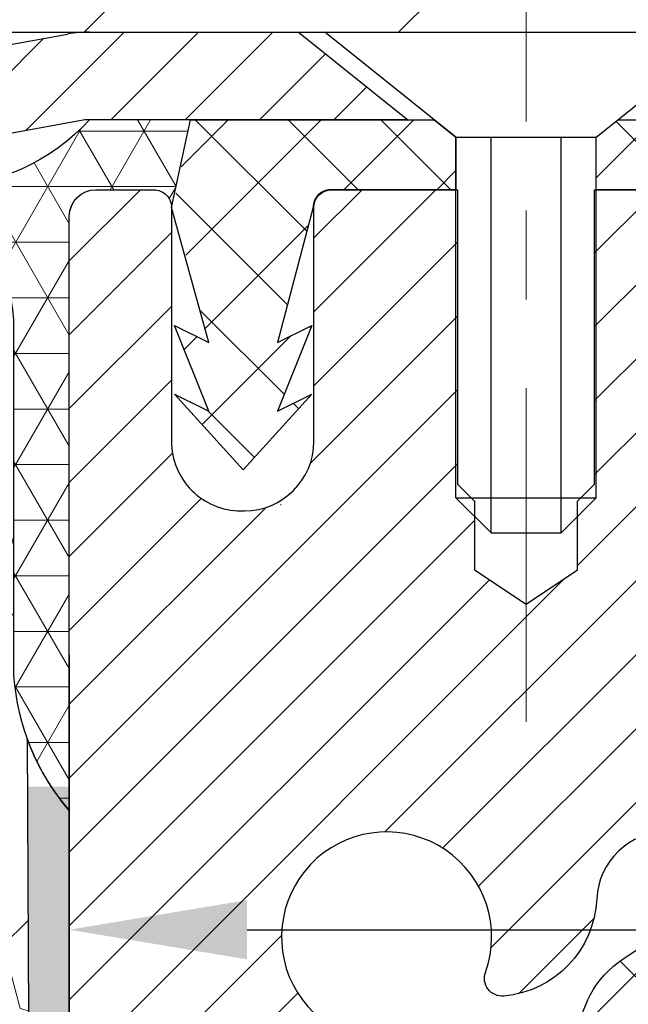
# Model space of a CAD drawing. Extents: x -308 to 3254, y -284 to 1977.
# Drawn here: x 14 to 15, y 11 to 13 of the extents above; entities that cross this region are included whole.
import ezdxf

# ---------------------------------------------------------------- set-up
doc = ezdxf.new("R2010")
doc.units = 0
doc.header["$LTSCALE"] = 5
doc.header["$MEASUREMENT"] = 0
doc.linetypes.add('CENTERX2', pattern=[4, 2.5, -0.5, 0.5, -0.5])
doc.layers.get('DEFPOINTS').update_dxf_attribs({"linetype": 'CONTINUOUS'})
for name, color, linetype, lineweight in [('CAPPING STRIP - H', 251, 'CONTINUOUS', 15), ('CAPPING STRIP - L', 7, 'CONTINUOUS', 25), ('CENTERLINE - L', 1, 'CENTERX2', 18), ('CONCRETE - L', 132, 'CONTINUOUS', 13), ('CORNER BEAD - H', 50, 'CONTINUOUS', 15), ('CORNER BEAD - L', 52, 'CONTINUOUS', 25), ('COVER PLATE - H', 251, 'CONTINUOUS', 13), ('COVER PLATE - L', 7, 'CONTINUOUS', 25), ('DIMS', 50, 'CONTINUOUS', 25), ('EPOXY ADHESIVE - H', 50, 'CONTINUOUS', 15), ('EPOXY ADHESIVE - L', 52, 'CONTINUOUS', 25), ('FOAM INSERT - H', 150, 'CONTINUOUS', 9), ('MIG RETAINER - H', 251, 'CONTINUOUS', 20), ('MIG RETAINER - L', 7, 'CONTINUOUS', 30), ('PVC SIDESHEET - H', 170, 'CONTINUOUS', 20), ('PVC SIDESHEET - L', 150, 'CONTINUOUS', 25), ('SCREW - L', 1, 'CONTINUOUS', 25), ('TEXT - 4', 241, 'CONTINUOUS', 25)]:
    doc.layers.add(name, color=color, linetype=linetype, lineweight=lineweight)
doc.styles.add('ROMANS', font='romans', dxfattribs={"width": 0.9})
doc.dimstyles.get("Standard").update_dxf_attribs({"dimtxt": 0.18, "dimasz": 0.18, "dimexe": 0.18, "dimexo": 0.0625, "dimgap": 0.09, "dimtad": 0, "dimtih": 1, "dimtoh": 1, "dimdec": 4, "dimzin": 0, "dimdsep": 46, "dimtxsty": 'Standard', "dimcen": 0.09, "dimadec": 0, "dimazin": 0, "dimtfac": 1, "dimtdec": 4, "dimtofl": 0, "dimtmove": 0, "dimatfit": 3, "dimfxl": 1, "dimtolj": 1, "dimtzin": 0, "dimarcsym": 0})

# ---------------------------------------------------------------- blocks, each defined once
blk = doc.blocks.new('*D36')
at = {"layer": 'DEFPOINTS', "color": 0, "transparency": 16777216}
for p in [(14.04819890630597, 12.00167181465304), (17.54819890630597, 12.00167181465349), (17.54819890630597, 11.49257718575541)]:
    blk.add_point(p, dxfattribs=at)
at = {"layer": 'DIMS', "color": 0, "lineweight": -2, "transparency": 16777216}
for p, q in [((14.04819890630597, 11.80167181465304), (14.04819890630597, 11.29257718575541)), ((17.54819890630597, 11.80167181465349), (17.54819890630597, 11.29257718575541)), ((14.24819890630597, 11.49257718575541), (15.40013192861767, 11.49257718575541)), ((17.34819890630597, 11.49257718575541), (17.26679859528434, 11.49257718575541))]:
    blk.add_line(p, q, dxfattribs=at)
at = {"layer": 'DIMS', "color": 0, "transparency": 16777216}
for points in [[(14.24819890630597, 11.52591051908874), (14.24819890630597, 11.45924385242207), (14.04819890630597, 11.49257718575541)], [(17.34819890630597, 11.52591051908874), (17.34819890630597, 11.45924385242207), (17.54819890630597, 11.49257718575541)]]:
    blk.add_solid(points, dxfattribs=at)
at = {"layer": 'DIMS', "color": 0, "transparency": 16777216, "insert": (16.33346526195101, 11.49257718575541), "char_height": 0.2, "attachment_point": 5}
blk.add_mtext('\\A1;3 1/2 IN \\P [88.9mm]', dxfattribs=at)

msp = doc.modelspace()

# ---------------------------------------------------------------- hatches: boundary and pattern name
at = {"layer": 'CAPPING STRIP - H'}
h = msp.add_hatch(dxfattribs=at)
h.set_pattern_fill('ANSI31', color=256, scale=0.47244, angle=90, style=0)
h.set_pattern_definition([(45.00000000000001, (-982.2021547225486, 429.5373182249446), (0.04175819096297156, -0.04175819096297156), [])])
edge = h.paths.add_edge_path()
edge.add_line((13.85968472097602, 12.36546469116433), (13.8420779569351, 12.46230189339008))
edge.add_line((13.84207795693555, 12.46230189338985), (14.04638799675649, 12.49944917335802))
edge.add_arc((14.07103746641633, 12.36387709024666), 0.1377947244043846, 90.00000000099271, 100.30484647022479, ccw=False)
edge.add_line((14.07103746641405, 12.50167181465122), (14.30588480732558, 12.50167181465122))
edge.add_line((14.30588480732558, 12.50167181465122), (14.42891581126332, 12.40324701150098))
edge.add_line((14.42891581126332, 12.40324701150098), (14.07103746641405, 12.40324701150098))
edge.add_arc((14.07103746641724, 12.3638770902337), 0.03936992126728001, 90.00000000430171, 100.3048464714298)
edge.add_line((14.06399476079741, 12.40261197113114), (13.85968472097602, 12.36546469116411))
edge = h.paths.add_edge_path()
edge.add_arc((15.09328323252566, 12.36387709024075), 0.03936992126011774, 359.9999999998346, 449.9999999998345)
edge.add_line((15.09328323252566, 12.40324701150098), (14.6946627797679, 12.40324701150098))
edge.add_line((14.6946627797679, 12.40324701150098), (14.81769378370564, 12.50167181465122))
edge.add_line((14.81769378370564, 12.50167181465122), (15.13265315378521, 12.50167181465122))
edge.add_arc((15.13265315378521, 12.40324701150098), 0.09842480315012381, -6.622258297284134e-11, 89.99999999993378, ccw=False)
edge.add_line((15.23107795693522, 12.40324701150098), (15.23107795693522, 11.85206811386047))
edge.add_line((15.23107795693522, 11.85206811386047), (15.13265315378521, 11.85206811386047))
edge.add_line((15.13265315378521, 11.85206811386047), (15.13265315378567, 12.36387709024075))
at = {"layer": 'CORNER BEAD - H'}
h = msp.add_hatch(dxfattribs=at)
h.set_pattern_fill('NET3', color=256, scale=0.4999999999999999, style=0)
h.set_pattern_definition([(0, (-1.167561019704863, -0.6095612905669441), (0, 0.06249999999999999), []), (59.99999999999999, (-1.167561019704863, -0.6095612905669441), (-0.05412658773652741, 0.03125), []), (120, (-1.167561019704863, -0.6095612905669441), (-0.05412658773652741, -0.03124999999999998), [])])
edge = h.paths.add_edge_path()
edge.add_line((14.04819890630597, 11.62667181465122), (14.04819890630597, 12.29476857067152))
edge.add_arc((14.07819775201369, 12.29450540482799), 0.03000000000084305, 90.00000000199492, 179.4973838155533, ccw=False)
edge.add_line((14.07819775201278, 12.32450540482887), (14.14319775201329, 12.32450540482955))
edge.add_arc((14.14319775201329, 12.30450540482957), 0.01999999999988233, -3.765876499528531e-10, 90.00000000093638, ccw=False)
edge.add_line((14.16319775201328, 12.30450540482957), (14.18458426718689, 12.40324701150053))
edge.add_line((14.18458426718689, 12.40324701150053), (14.07103746642451, 12.40324701152826))
edge.add_arc((13.8992406099178, 12.55991915074196), 0.2325087506123884, 271.11773452871296, 317.6363851722124, ccw=False)
edge.add_arc((13.7858258203355, 12.16609486519133), 0.1998730963483642, -0.01846349675088277, 53.8340477884654, ccw=False)
edge.add_line((13.98569890630597, 12.16603045632496), (13.98569890630597, 11.77841605075992))
edge.add_arc((14.24496778232833, 11.79645972230537), 0.2598959871883705, 183.9810485659171, 220.7902489381453)
at = {"layer": 'COVER PLATE - H'}
h = msp.add_hatch(dxfattribs=at)
h.set_pattern_fill('ANSI31', color=256, scale=2, style=0)
h.set_pattern_definition([(45, (-1.167561019704863, -0.6095612905669441), (-0.1767766952966368, 0.1767766952966369), [])])
h.paths.add_polyline_path([(16.54819890630597, 12.50167181465122), (16.54819890630597, 12.56417181465099), (15.48483356512816, 12.75167181465076), (12.51694890630597, 12.75167181465099), (12.32944890630597, 12.56417181465099), (12.26694890630597, 12.50167181465122)])
at = {"layer": 'EPOXY ADHESIVE - H'}
h = msp.add_hatch(dxfattribs=at)
h.set_pattern_fill('AR-SAND', color=256, scale=0.03937007874015701, style=0)
h.set_pattern_definition([(142.5, (1.586851202323487, -15.10186161316574), (0.002480053468882181, 0.07585920350445416), [0, -0.05984251968503865, 0, -0.06692913385826692, 0, -0.06397637795275514]), (172.5, (1.586851202323487, -15.10186161316574), (-0.06967624823888606, 0.1111081128043191), [0, -0.03228346456692874, 0, -0.05393700787401511, 0, -0.02066929133858243]), (212.5, (1.635276399173563, -15.10186161316574), (-0.1226040103051755, 0.0002227973833450563), [0, -0.01968503937007839, 0, -0.07086614173228215, 0, -0.0925196850393685]), (222.5, (1.635276399173563, -15.10186161316574), (-0.118351441124892, 0.03455415609977317), [0, -0.009842519685039196, 0, -0.04645669291338504, 0, -0.05314960629921174])])
edge = h.paths.add_edge_path()
edge.add_line((14.27372255035561, 8.938522768406983), (14.30376459311537, 8.889124477610267))
edge.add_line((14.30376459311537, 8.889124477610267), (14.30036416193525, 8.803469814779419))
edge.add_line((14.30036416193525, 8.803469814779419), (14.313120857591, 8.701616281727865))
edge.add_line((14.313120857591, 8.701616281727865), (14.30097456727026, 8.501671814651445))
edge.add_line((14.3009745672698, 8.501671814651445), (14.34968300826949, 8.501671717268664))
edge.add_line((14.34968300826949, 8.501671717268664), (14.34968380776763, 8.901560748804513))
edge.add_arc((14.64052775201526, 9.103945404829801), 0.354330000000001, 180.0865107057089, 214.8322457836303, ccw=False)
edge.add_line((14.28619815591401, 9.1034104033522), (14.28442166962577, 9.592505404830263))
edge.add_line((14.28442166962577, 9.592505404830263), (14.04820166962554, 9.59250540482958))
edge.add_line((14.04820166962554, 9.59250540482958), (14.04820558722759, 10.00167231464184))
edge.add_line((14.04820558722804, 10.00167231464184), (14.04819890630688, 10.25167181465122))
edge.add_line((14.04819890630642, 10.25167181465122), (14.04819890630642, 11.65324661780051))
edge.add_line((14.04819890630688, 11.65324661780028), (14.0011864541184, 11.65324661780051))
edge.add_line((14.00118645411794, 11.65324661780051), (14.00227853736169, 11.39330748992461))
edge.add_line((14.00227853736169, 11.39330748992461), (14.0192556379443, 11.27992435160832))
edge.add_line((14.01925563794475, 11.27992435160832), (14.00255206744669, 11.18098124619019))
edge.add_line((14.00255206744669, 11.18098124619019), (13.99614052226434, 10.96960137999622))
edge.add_line((13.99614052226434, 10.96960137999622), (13.97690953378515, 10.80946585824267))
edge.add_line((13.97690953378469, 10.80946585824267), (13.99614052226389, 10.74541209384961))
edge.add_line((13.99614052226434, 10.74541209384961), (13.98332107896749, 10.52762751767978))
edge.add_line((13.98332107896704, 10.52762751767978), (13.97690953378469, 10.38483506750163))
edge.add_line((13.97690953378469, 10.38483506750163), (13.99614052226389, 10.14142942988292))
edge.add_line((13.99614052226434, 10.14142942988292), (13.98332107896749, 9.936454273665277))
edge.add_line((13.98332107896704, 9.936454273665277), (13.99614052226389, 9.596966878685635))
edge.add_line((13.99614052226434, 9.596966878685635), (13.99614052226434, 9.53864277227899))
edge.add_line((13.99614052226434, 9.53864277227899), (14.04374411337403, 9.54938043445054))
edge.add_line((14.04374411337403, 9.54938043445054), (14.11873623936617, 9.5496995798826))
edge.add_line((14.11873623936617, 9.5496995798826), (14.23264489446001, 9.537244654269898))
edge.add_line((14.23264489445955, 9.537244654269898), (14.2213247454556, 9.34840613805568))
edge.add_line((14.22132474545606, 9.34840613805568), (14.25356474935734, 9.008918743076038))
edge.add_line((14.25356474935734, 9.008918743076038), (14.27372255035561, 8.938522768406983))
at = {"layer": 'FOAM INSERT - H'}
h = msp.add_hatch(dxfattribs=at)
h.set_pattern_fill('HEX', color=256, scale=0.59, angle=45, style=0)
h.set_pattern_definition([(45, (-44.53051191754776, -0.4218540749291151), (-0.09032493426512966, 0.09032493426512968), [0.07375, -0.1475]), (165, (-44.53051191754776, -0.4218540749291151), (-0.033061220536197, -0.1233861548013266), [0.07375, -0.1475]), (105, (-44.47836279243529, -0.3697049498166507), (-0.1233861548013267, -0.03306122053619694), [0.07375, -0.1475])])
edge = h.paths.add_edge_path()
edge.add_line((12.23569890630597, 10.65792181465144), (12.23569890630597, 10.34542181465144))
edge.add_arc((12.42319890630597, 10.34542181465144), 0.1875, 180, 270)
edge.add_line((12.42319890630597, 10.15792181465144), (12.42319890630597, 8.501671814651218))
edge.add_line((12.42319890630597, 8.501671814651218), (14.30097451098845, 8.501671814651445))
edge.add_line((14.30097451098891, 8.501671814651445), (14.313120857591, 8.701616281727865))
edge.add_line((14.313120857591, 8.701616281727865), (14.30036416193525, 8.803469814779419))
edge.add_line((14.30036416193525, 8.803469814779419), (14.30376459311537, 8.889124477610267))
edge.add_line((14.30376459311537, 8.889124477610267), (14.27372255035561, 8.938522768406983))
edge.add_line((14.27372255035561, 8.938522768406983), (14.25356474935734, 9.008918743076038))
edge.add_line((14.25356474935734, 9.008918743076038), (14.22132474545606, 9.34840613805568))
edge.add_line((14.22132474545606, 9.34840613805568), (14.23264489446001, 9.537244654269898))
edge.add_line((14.23264489445955, 9.537244654269898), (14.11873623936572, 9.5496995798826))
edge.add_line((14.11873623936617, 9.5496995798826), (14.04374411337403, 9.54938043445054))
edge.add_line((14.04374411337403, 9.54938043445054), (13.99614052226434, 9.53864277227899))
edge.add_line((13.99614052226434, 9.53864277227899), (13.99614052226434, 9.596966878685862))
edge.add_line((13.99614052226434, 9.596966878685862), (13.98332107896749, 9.936454273665504))
edge.add_line((13.98332107896704, 9.936454273665504), (13.99614052226389, 10.14142942988315))
edge.add_line((13.99614052226434, 10.14142942988315), (13.97690953378515, 10.38483506750185))
edge.add_line((13.97690953378469, 10.38483506750185), (13.98332107896704, 10.52762751768))
edge.add_line((13.98332107896704, 10.52762751768), (13.99614052226389, 10.74541209384984))
edge.add_line((13.99614052226434, 10.74541209384984), (13.97690953378515, 10.8094658582429))
edge.add_line((13.97690953378469, 10.8094658582429), (13.99614052226389, 10.96960137999645))
edge.add_line((13.99614052226434, 10.96960137999645), (14.00255206744669, 11.18098124619041))
edge.add_line((14.00255206744669, 11.18098124619041), (14.01925563794475, 11.27992435160854))
edge.add_line((14.01925563794475, 11.27992435160854), (14.00227853736214, 11.39330748992484))
edge.add_line((14.00227853736169, 11.39330748992484), (14.00096070027212, 11.70698085293884))
edge.add_arc((14.24496778232879, 11.7964597223056), 0.2598959871886527, 183.9810485659202, 200.1382916809581, ccw=False)
edge.add_line((13.98569890630597, 11.77841605076014), (13.98569890630597, 12.00034679829673))
edge.add_arc((13.93882390631688, 12.00034679829673), 0.04687499998907718, -75.52248780402351, 3.26281224261038e-11, ccw=False)
edge.add_arc((13.92710515630642, 12.04573332189375), 0.09375000000001364, 184.1951275989416, 284.4775121959729, ccw=False)
edge.add_line((13.83360634051678, 12.03887519197519), (13.82557864071578, 12.14831908321548))
edge.add_arc((13.77571260562809, 12.14466141392563), 0.04999999999995685, 4.195127598943711, 100.9453518286695)
edge.add_arc((13.79885856954161, 12.02497640210618), 0.171902574622819, 100.9453518286553, 164.8444553116086)
edge.add_line((13.63293482932067, 12.06991867166425), (13.6144626776827, 12.01556619755183))
edge.add_arc((13.52569890630593, 12.04573332189352), 0.09374999999997903, 198.7707668939082, 341.2292331061213, ccw=False)
edge.add_arc((13.23569890630597, 11.98635259893945), 0.203345651673722, 8.259964436886627, 171.7400355631088)
edge.add_arc((12.94569890630601, 12.04573332189329), 0.09374999999957018, 198.7707668941527, 341.22923310628636, ccw=False)
edge.add_line((12.85693513493061, 12.01556619755115), (12.83846298329217, 12.06991867166425))
edge.add_arc((12.67253924307079, 12.0249764021064), 0.1719025746228222, 15.15554468839352, 79.05464817134666)
edge.add_arc((12.69568520698431, 12.14466141392563), 0.0499999999999596, 79.05464817135001, 175.8048724010605)
edge.add_line((12.64581917189662, 12.14831908321548), (12.6377914720947, 12.0388751919661))
edge.add_arc((12.5442926562946, 12.04573332188556), 0.09375000001101275, 255.5224878321958, 355.80487240105725, ccw=False)
edge.add_arc((12.53257390630597, 12.00034679828286), 0.0468750000000627, 179.9999999999783, 255.5224878321843, ccw=False)
edge.add_line((12.48569890630597, 12.00034679828286), (12.48569890630597, 11.77841605076014))
edge.add_arc((12.22643003028406, 11.7964597223056), 0.259895987188329, 319.2097510618685, 356.0189514340846, ccw=False)
edge.add_line((12.42319890630597, 11.62667181465122), (12.42319890630597, 10.84542181465122))
edge.add_arc((12.42319890630597, 10.65792181465144), 0.1875, 90, 180)
at = {"layer": 'MIG RETAINER - H'}
h = msp.add_hatch(dxfattribs=at)
h.set_pattern_fill('ANSI31', color=256, scale=0.47, style=0)
h.set_pattern_definition([(45, (-926.5376340087241, -425.7598528238505), (-0.04154252339470966, 0.04154252339470967), [])])
h.paths.add_polyline_path([(14.04819775201668, 9.592505404829808), (14.04819775201531, 10.29349481196414), (14.12249408629714, 10.35807963002458), (14.28619775201514, 10.35807963002458), (14.2861977520156, 9.592505404829808)])
edge = h.paths.add_edge_path()
edge.add_arc((14.82819775201369, 12.04150540483215), 0.07799999999997453, 270.0000000004176, 360.0000000000835)
edge.add_line((14.90619775201367, 12.04150540483215), (14.90619775201321, 12.30450540482934))
edge.add_arc((14.92619775201365, 12.30450540482957), 0.02000000000020918, 90.00000000195422, 180.0000000006514, ccw=False)
edge.add_line((14.92619775201274, 12.32450540482955), (15.01319775201273, 12.32450540483137))
edge.add_arc((15.01319775201318, 12.2945054048314), 0.03000000000002956, 2.1719870346714742e-10, 90.0000000013028, ccw=False)
edge.add_line((15.04319775201338, 12.29450540483163), (15.04319775201429, 11.75950540482449))
edge.add_arc((14.88619775201414, 11.75950540482427), 0.1569999999999254, -90.00000000033191, 6.230038707144558e-11, ccw=False)
edge.add_line((14.88619775201323, 11.60250540482434), (14.71993743705616, 11.60250540482525))
edge.add_arc((14.71993743706662, 11.5237657197938), 0.07873968503150763, 90.00000000777618, 177.4144840053407)
edge.add_arc((14.52639497799964, 11.53250540482964), 0.1150000000000118, 275.2124696744472, 357.41448399770064, ccw=False)
edge.add_arc((14.53502566332554, 11.43789826307579), 0.02000000000000517, 160.3257550186187, 275.2124696744299, ccw=False)
edge.add_arc((14.40497869689443, 11.48439587726421), 0.1181095275611714, 340.3257550185371, 642.6342225154141)
edge.add_arc((14.43518685705476, 11.34963049349335), 0.01999999999997829, -10.62152046954941, 102.63422251521388, ccw=False)
edge.add_arc((14.37719775201458, 11.36050540483097), 0.07899999999997757, 270.0000000008245, 349.3784795304081, ccw=False)
edge.add_line((14.37719775201549, 11.2815054048308), (14.30319775201451, 11.28150540482966))
edge.add_arc((14.30319775201451, 11.26450540482983), 0.01699999999999591, 90.00000000076633, 180)
edge.add_line((14.28619775201469, 11.26450540482983), (14.28619775201514, 10.67067617963539))
edge.add_line((14.28619775201514, 10.67067617963517), (14.12249408629714, 10.67067617963517))
edge.add_line((14.12249408629714, 10.67067617963517), (14.04819775201531, 10.73526099769538))
edge.add_line((14.04819775201531, 10.73526099769538), (14.04819775201349, 12.29450540482867))
edge.add_arc((14.07819775201324, 12.2945054048289), 0.02999999999985903, 90.00000000043423, 180.0000000001086, ccw=False)
edge.add_line((14.07819775201278, 12.32450540482887), (14.14319775201284, 12.32450540482955))
edge.add_arc((14.14319775201329, 12.30450540482934), 0.02000000000003865, 1.6291323845507577e-10, 90.00000000065143, ccw=False)
edge.add_line((14.16319775201328, 12.30450540482957), (14.16319775201373, 12.04150540482806))
edge.add_arc((14.2411977520137, 12.04150540482806), 0.07799999999997453, 180.0000000000835, 270.0000000004176)
edge.add_line((14.24119775201416, 11.96350540482808), (14.24519775201406, 11.96350540482808))
edge.add_arc((14.24519775201361, 12.04150540482806), 0.07799999999997453, 270.000000000334, 360.0000000000835)
edge.add_line((14.32319775201358, 12.04150540482829), (14.32319775201313, 12.30450540482889))
edge.add_arc((14.34319775201311, 12.30450540482889), 0.01999999999998181, 90.00000000032571, 180, ccw=False)
edge.add_line((14.34319775201311, 12.32450540482887), (14.48464440006956, 12.32450540482978))
edge.add_line((14.48464440006956, 12.32450540482978), (14.48464440006956, 11.99361019861249))
edge.add_line((14.48464440006956, 11.99361019861271), (14.50392996246728, 11.97427959171091))
edge.add_line((14.50392996246728, 11.97427959171068), (14.50392996246728, 11.89713734212546))
edge.add_line((14.50392996246728, 11.89713734212546), (14.56178664965591, 11.85856621733251))
edge.add_line((14.56178664965591, 11.85856621733251), (14.61964333684455, 11.89713734212546))
edge.add_line((14.61964333684455, 11.89713734212546), (14.61964333684455, 11.97427959171068))
edge.add_line((14.61964333684455, 11.97427959171068), (14.63892889924136, 11.99356515410682))
edge.add_line((14.63892889924136, 11.99356515410682), (14.63892889924136, 12.32450540482978))
edge.add_line((14.63892889924136, 12.32450540482978), (14.72619775201338, 12.32450540483001))
edge.add_arc((14.72619775201338, 12.30450540483002), 0.01999999999998181, 0, 90, ccw=False)
edge.add_line((14.74619775201336, 12.30450540483002), (14.74619775201381, 12.04150540483192))
edge.add_arc((14.82419775201379, 12.04150540483215), 0.07800000000008822, 180.0000000000835, 270.000000000334)
edge.add_line((14.82419775201424, 11.96350540483218), (14.82819775201415, 11.96350540483218))
at = {"layer": 'PVC SIDESHEET - H'}
h = msp.add_hatch(dxfattribs=at)
h.set_pattern_fill('ANSI37', color=256, scale=0.59055, style=0)
h.set_pattern_definition([(135, (2960.718547284019, -474.6724567769354), (0.05219773870371444, 0.05219773870371446), []), (45.00000000000001, (2960.718547284019, -474.6724567769354), (0.05219773870371445, -0.05219773870371446), [])])
edge = h.paths.add_edge_path()
edge.add_line((14.16490070760119, 12.30482201150789), (14.18458426718689, 12.40324701150053))
edge.add_line((14.18458426718735, 12.40324701150053), (14.45843718876904, 12.40324701150098))
edge.add_line((14.45843718876904, 12.40324701150098), (14.48304338955677, 12.38356205087075))
edge.add_line((14.48304338955677, 12.38356205087075), (14.48304338955677, 12.32450701150924))
edge.add_line((14.48304338955677, 12.32450701150901), (14.3420657076008, 12.32450701150856))
edge.add_arc((14.34206570760125, 12.30482201150858), 0.01968500000009499, 450.0000000011581, 539.9999999998345)
edge.add_line((14.32238070760104, 12.3048220115088), (14.28221198667961, 12.15262584569496))
edge.add_line((14.28221198667961, 12.15262584569496), (14.32078326575675, 12.1719114852333))
edge.add_line((14.32078326575675, 12.1719114852333), (14.28221198667961, 12.07548328753865))
edge.add_line((14.28221198667961, 12.07548328753865), (14.3207832657572, 12.09476892707789))
edge.add_line((14.3207832657572, 12.09476892707789), (14.24364070760248, 12.0095470115084))
edge.add_line((14.24364070760203, 12.00954701150863), (14.1664981494464, 12.09476892707789))
edge.add_line((14.16649814944685, 12.09476892707767), (14.20506942852353, 12.07548328753887))
edge.add_line((14.20506942852353, 12.07548328753887), (14.1664981494464, 12.17191148523307))
edge.add_line((14.1664981494464, 12.17191148523307), (14.20506942852398, 12.1526258456945))
edge.add_line((14.20506942852398, 12.1526258456945), (14.16490070760119, 12.30482201150789))
h = msp.add_hatch(dxfattribs=at)
h.set_pattern_fill('ANSI37', color=256, scale=0.59055, style=0)
h.set_pattern_definition([(45, (-174.7944194176471, -152.8772624906103), (-0.05219773870371446, 0.05219773870371446), []), (135, (-174.7944194176471, -152.8772624906103), (-0.05219773870371446, -0.05219773870371446), [])])
edge = h.paths.add_edge_path()
edge.add_arc((14.73107726403305, 9.932881313691723), 0.1102360000001497, 100.63983282172472, 179.9999999999363, ccw=False)
edge.add_line((14.71072387804907, 10.04122205106682), (14.73104169473027, 10.04556804412891))
edge.add_line((14.73104169473027, 10.04556804412891), (14.75118507732441, 10.05033050695056))
edge.add_line((14.75118507732486, 10.05033050695056), (14.77097959174489, 10.05592590929132))
edge.add_line((14.77097959174489, 10.05592590929132), (14.79025080390329, 10.06277072091075))
edge.add_line((14.79025080390329, 10.06277072091075), (14.80882577599277, 10.07127364766188))
edge.add_line((14.80882577599277, 10.07127364766211), (14.82658207424083, 10.08158133972347))
edge.add_line((14.82658207424083, 10.08158133972347), (14.84345875302506, 10.09352139714156))
edge.add_line((14.84345875302506, 10.09352139714156), (14.85939858653092, 10.1069021186031))
edge.add_line((14.85939858653092, 10.1069021186031), (14.8743443489434, 10.12153180279552))
edge.add_line((14.8743443489434, 10.12153180279552), (14.88823881444796, 10.13721874840576))
edge.add_line((14.88823881444796, 10.13721874840576), (14.90102475722915, 10.15377125412101))
edge.add_line((14.90102475722915, 10.15377125412101), (14.91265608822323, 10.17100808988062))
edge.add_line((14.91265608822277, 10.17100808988062), (14.92317202982531, 10.188828239131))
edge.add_line((14.92317202982531, 10.18882823913123), (14.93265124919117, 10.20716777297821))
edge.add_line((14.93265124919117, 10.20716777297821), (14.9411726269368, 10.22596296323445))
edge.add_line((14.9411726269368, 10.22596296323445), (14.94881504368004, 10.24515008171238))
edge.add_line((14.94881504368004, 10.24515008171238), (14.95565738003779, 10.26466540022489))
edge.add_line((14.95565738003779, 10.26466540022489), (14.96177851662696, 10.28444519058439))
edge.add_line((14.96177851662696, 10.28444519058439), (14.96725733406493, 10.30442572460379))
edge.add_line((14.96725733406493, 10.30442572460379), (14.97217271296859, 10.3245432740955))
edge.add_line((14.97217271296859, 10.3245432740955), (14.97660293814215, 10.34473534221024))
edge.add_line((14.97660293814215, 10.34473534221002), (14.98061260139775, 10.36496773073623))
edge.add_line((14.9806126013973, 10.36496773073645), (14.98425260750264, 10.38523452780942))
edge.add_line((14.98425260750264, 10.38523452780942), (14.98757326660188, 10.4055310504441))
edge.add_line((14.98757326660188, 10.4055310504441), (14.99062488883965, 10.425852615655))
edge.add_line((14.99062488883965, 10.425852615655), (14.99345778436009, 10.44619454045733))
edge.add_line((14.99345778436009, 10.44619454045733), (14.99612226330737, 10.4665521418658))
edge.add_line((14.99612226330692, 10.4665521418658), (14.9986686358252, 10.48692073689517))
edge.add_line((14.9986686358252, 10.48692073689517), (15.00114721205864, 10.50729564256039))
edge.add_arc((14.94251842573385, 10.51437790482851), 0.05905499999850975, 353.1121365470008, 366.8878634529992)
edge.add_line((15.0011472120591, 10.52146016709662), (14.99866863582565, 10.54183507276184))
edge.add_line((14.9986686358252, 10.54183507276161), (14.99612226330692, 10.56220366779098))
edge.add_line((14.99612226330692, 10.56220366779121), (14.99345778435963, 10.58256126919969))
edge.add_line((14.99345778436009, 10.58256126919946), (14.99062488883965, 10.60290319400178))
edge.add_line((14.99062488883965, 10.60290319400201), (14.98757326660188, 10.62322475921292))
edge.add_line((14.98757326660188, 10.62322475921292), (14.98425260750264, 10.6435212818476))
edge.add_line((14.98425260750264, 10.6435212818476), (14.9806126013973, 10.66378807892056))
edge.add_line((14.9806126013973, 10.66378807892056), (14.9766029381417, 10.68402046744677))
edge.add_line((14.97660293814215, 10.68402046744677), (14.97217271296859, 10.70421253556151))
edge.add_line((14.97217271296859, 10.70421253556151), (14.96725733406493, 10.72433008505323))
edge.add_line((14.96725733406493, 10.72433008505323), (14.96177851662696, 10.74431061907262))
edge.add_line((14.96177851662696, 10.74431061907262), (14.95565738003779, 10.76409040943213))
edge.add_line((14.95565738003779, 10.76409040943213), (14.94881504368004, 10.78360572794463))
edge.add_line((14.94881504368004, 10.78360572794463), (14.9411726269368, 10.80279284642256))
edge.add_line((14.9411726269368, 10.80279284642256), (14.93265124919117, 10.8215880366788))
edge.add_line((14.93265124919117, 10.8215880366788), (14.92317202982531, 10.83992757052579))
edge.add_line((14.92317202982531, 10.83992757052579), (14.91265608822277, 10.8577477197764))
edge.add_line((14.91265608822277, 10.8577477197764), (14.9010247572287, 10.87498455553623))
edge.add_line((14.90102475722915, 10.874984555536), (14.88823881444796, 10.89153706125126))
edge.add_line((14.88823881444796, 10.89153706125126), (14.8743443489434, 10.9072240068615))
edge.add_line((14.8743443489434, 10.9072240068615), (14.85939858653092, 10.92185369105391))
edge.add_line((14.85939858653092, 10.92185369105391), (14.84345875302506, 10.93523441251546))
edge.add_line((14.84345875302506, 10.93523441251546), (14.82658207424083, 10.94717446993354))
edge.add_line((14.82658207424083, 10.94717446993354), (14.80882577599277, 10.9574821619949))
edge.add_line((14.80882577599277, 10.9574821619949), (14.79025080390329, 10.96598508874604))
edge.add_line((14.79025080390329, 10.96598508874604), (14.77097959174489, 10.97282990036547))
edge.add_line((14.77097959174489, 10.9728299003657), (14.75118507732486, 10.97842530270646))
edge.add_line((14.75118507732486, 10.97842530270646), (14.73104169473072, 10.9831877655281))
edge.add_line((14.73104169473027, 10.9831877655281), (14.71072387804907, 10.98753375859019))
edge.add_arc((14.73107726403305, 11.09587449596529), 0.1102360000000082, 179.9999999999732, 259.3601671783366, ccw=False)
edge.add_line((14.62084126403306, 11.09587449596529), (14.62084126403306, 11.2932874727635))
edge.add_line((14.62084126403306, 11.2932874727635), (14.62084126403306, 11.3671592690805))
edge.add_arc((14.73107726403305, 11.36715926908096), 0.1102359999998654, 122.90315213942901, 180.0000000002798, ccw=False)
edge.add_line((14.67119479345229, 11.45971231016097), (14.88619775201323, 11.60250540482457))
edge.add_arc((14.88619775201414, 11.75950540482427), 0.1569999999999698, 269.9999999996837, 360.0000000000733)
edge.add_line((15.04319775201384, 11.75950540482449), (15.04406876402982, 12.30088501151067))
edge.add_arc((15.02044676403011, 12.30088501151045), 0.02362199999998893, 2.068128012331831e-10, 90.00000000020681)
edge.add_line((15.02044676403011, 12.3245070115106), (14.64052626426655, 12.32450701150947))
edge.add_line((14.64052626426655, 12.32450701150947), (14.64052626426655, 12.38356212705548))
edge.add_line((14.64052626426655, 12.38356212705571), (14.66513236982428, 12.40324701150166))
edge.add_line((14.66513236982382, 12.40324701150166), (15.00353919690633, 12.40324701150257))
edge.add_arc((15.00353919690679, 12.29301101150259), 0.1102360000000147, 1.6251533452305011e-10, 90.00000000014768, ccw=False)
edge.add_line((15.11377519690677, 12.29301101150304), (15.11377519690814, 11.80285451151099))
edge.add_arc((14.84721876403137, 11.8028545115103), 0.2665564328767829, -48.19385059348258, 1.4239276424632408e-10, ccw=False)
edge.add_line((15.02490860785292, 11.60416215808232), (14.70969066739735, 11.40021392660924))
edge.add_arc((14.73107726403305, 11.36715926908073), 0.03936999999994115, 122.9031521391919, 180.0000000000517)
edge.add_line((14.69170726403308, 11.36715926908073), (14.69170726403308, 11.2932874727635))
edge.add_line((14.69170726403308, 11.2932874727635), (14.69170726403308, 11.11082937180436))
edge.add_arc((14.75076226403371, 11.11082937180504), 0.05905500000076813, 180.0000000005532, 253.6672662414489)
edge.add_line((14.73415511154508, 11.05415754890055), (14.75743823855828, 11.04722794671716))
edge.add_line((14.75743823855828, 11.04722794671716), (14.78049583852999, 11.03996778236956))
edge.add_line((14.78049583852999, 11.03996778236956), (14.80317161871926, 11.03214797261171))
edge.add_line((14.80317161871881, 11.03214797261171), (14.82530928638425, 11.02353943419735))
edge.add_line((14.82530928638425, 11.02353943419735), (14.84675254878493, 11.01391308388042))
edge.add_line((14.84675254878493, 11.01391308388042), (14.86734511317991, 11.00303983841513))
edge.add_line((14.86734511317991, 11.00303983841513), (14.88693068682778, 10.99069061455521))
edge.add_line((14.88693068682778, 10.99069061455521), (14.90535300838565, 10.97663641701297))
edge.add_line((14.90535300838565, 10.97663641701297), (14.92249809018585, 10.96076667682723))
edge.add_line((14.92249809018585, 10.96076667682723), (14.93837774959866, 10.94332325780692))
edge.add_line((14.93837774959866, 10.94332325780692), (14.95302710097349, 10.92461328838408))
edge.add_line((14.95302710097349, 10.92461328838408), (14.96648125865886, 10.90494389699052))
edge.add_line((14.96648125865931, 10.90494389699052), (14.97877565622093, 10.88462013680646))
edge.add_line((14.97877565622048, 10.88462013680646), (14.98996133666105, 10.86384558284703))
edge.add_line((14.98996133666105, 10.86384558284703), (15.00011169413983, 10.84267850352398))
edge.add_line((15.00011169413983, 10.84267850352398), (15.00930115299343, 10.82116397170262))
edge.add_line((15.00930115299343, 10.82116397170262), (15.01759906071584, 10.79933239731236))
edge.add_line((15.01759906071584, 10.79933239731236), (15.02507250419967, 10.77720766121524))
edge.add_line((15.02507250419967, 10.77720766121524), (15.03178855998885, 10.75481361438415))
edge.add_line((15.03178855998885, 10.75481361438415), (15.03781430462777, 10.73217410779171))
edge.add_line((15.03781430462777, 10.73217410779171), (15.04321681466035, 10.70931299241079))
edge.add_line((15.04321681466035, 10.70931299241079), (15.04806316663007, 10.68625411921425))
edge.add_line((15.04806316663007, 10.68625411921448), (15.05242043708176, 10.6630213391752))
edge.add_line((15.05242043708176, 10.6630213391752), (15.0563557025589, 10.63963850326581))
edge.add_line((15.0563557025589, 10.63963850326581), (15.05993603960587, 10.61612946245941))
edge.add_line((15.05993603960587, 10.61612946245941), (15.0632285247666, 10.59251806772863))
edge.add_line((15.0632285247666, 10.59251806772841), (15.06630023458501, 10.56882817004612))
edge.add_line((15.06630023458501, 10.56882817004612), (15.0692182456055, 10.54508362038496))
edge.add_line((15.0692182456055, 10.54508362038496), (15.07204963437152, 10.52130826971802))
edge.add_arc((15.01340269866478, 10.51437790482851), 0.05905500000234905, -6.739442727635208, 6.739442727635208, ccw=False)
edge.add_line((15.07204963437152, 10.50744753993877), (15.0692182456055, 10.48367218927183))
edge.add_line((15.0692182456055, 10.48367218927183), (15.06630023458501, 10.45992763961067))
edge.add_line((15.06630023458501, 10.4599276396109), (15.0632285247666, 10.43623774192838))
edge.add_line((15.0632285247666, 10.43623774192838), (15.05993603960587, 10.4126263471976))
edge.add_line((15.05993603960587, 10.4126263471976), (15.0563557025589, 10.3891173063912))
edge.add_line((15.0563557025589, 10.3891173063912), (15.05242043708176, 10.36573447048204))
edge.add_line((15.05242043708176, 10.36573447048181), (15.04806316663007, 10.34250169044253))
edge.add_line((15.04806316663007, 10.34250169044253), (15.04321681466035, 10.319442817246))
edge.add_line((15.04321681466035, 10.319442817246), (15.03781430462777, 10.29658170186508))
edge.add_line((15.03781430462777, 10.29658170186508), (15.03178855998885, 10.27394219527264))
edge.add_line((15.03178855998885, 10.27394219527287), (15.02507250419967, 10.25154814844154))
edge.add_line((15.02507250419967, 10.25154814844154), (15.01759906071584, 10.22942341234443))
edge.add_line((15.01759906071584, 10.22942341234443), (15.00930115299343, 10.20759183795417))
edge.add_line((15.00930115299343, 10.2075918379544), (15.00011169413983, 10.18607730613303))
edge.add_line((15.00011169413983, 10.18607730613303), (14.98996133666105, 10.16491022680998))
edge.add_line((14.98996133666105, 10.16491022680998), (14.97877565622048, 10.14413567285055))
edge.add_line((14.97877565622048, 10.14413567285033), (14.96648125865886, 10.1238119126665))
edge.add_line((14.96648125865886, 10.1238119126665), (14.95302710097349, 10.10414252127293))
edge.add_line((14.95302710097349, 10.10414252127293), (14.93837774959866, 10.08543255185009))
edge.add_line((14.93837774959866, 10.08543255185009), (14.92249809018585, 10.06798913282978))
edge.add_line((14.92249809018585, 10.06798913282978), (14.9053530083861, 10.05211939264404))
edge.add_line((14.90535300838565, 10.05211939264404), (14.88693068682778, 10.03806519510181))
edge.add_line((14.88693068682778, 10.03806519510181), (14.86734511317991, 10.02571597124188))
edge.add_line((14.86734511317991, 10.02571597124188), (14.84675254878493, 10.01484272577636))
edge.add_line((14.84675254878493, 10.01484272577659), (14.82530928638425, 10.0052163754599))
edge.add_line((14.82530928638425, 10.00521637545967), (14.80317161871881, 9.996607837045303))
edge.add_line((14.80317161871881, 9.996607837045303), (14.78049583852999, 9.988788027287228))
edge.add_line((14.78049583852999, 9.988788027287228), (14.75743823855828, 9.981527862939629))
edge.add_line((14.75743823855828, 9.981527862939629), (14.73415511154508, 9.974598260756238))
edge.add_arc((14.7507622640328, 9.917926437852202), 0.0590550000003276, 106.3327337574551, 179.9999999995209)
edge.add_line((14.69170726403217, 9.917926437852657), (14.62084126403215, 9.917926437852657))

# ---------------------------------------------------------------- linework, layer by layer
at = {"layer": 'CAPPING STRIP - L'}
for p, q in [((13.8420779569351, 12.46230189339053), (14.04638799675649, 12.49944917335802)), ((14.07103746641405, 12.50167181465122), (14.30588480732558, 12.50167181465122)), ((14.30588480732558, 12.50167181465122), (14.42891581126332, 12.40324701150098)), ((14.06399476079741, 12.40261197113114), (13.85968472097602, 12.36546469116433)), ((14.42891581126332, 12.40324701150098), (14.07103746641405, 12.40324701150098))]:
    msp.add_line(p, q, dxfattribs=at)
for centre, radius, start, end in [((14.07103746641724, 12.36387709024029), 0.13779472441075, 90.00000000122455, 100.3048464699728), ((14.07103746641633, 12.36387709023984), 0.03936992126108407, 90.00000000346529, 100.3048464722256)]:
    msp.add_arc(centre, radius, start, end, dxfattribs=at)
at = {"layer": 'CENTERLINE - L', "ltscale": 0.03}
for p, q in [((14.56178323254881, 11.72627217984677), (14.56178323254881, 12.62930421764213)), ((14.56178323254881, 11.72627217984677), (14.56178323254881, 12.62930421764213)), ((14.56178626403198, 11.72627414154636), (14.56178626403198, 12.62930437327759)), ((14.56178626403198, 11.72627414154636), (14.56178626403198, 12.62930437327759))]:
    msp.add_line(p, q, dxfattribs=at)
at = {"layer": 'CONCRETE - L'}
msp.add_line((23.34390431285237, 12.50173749971918), (14.04819890630597, 12.50173749971941), dxfattribs=at)
at = {"layer": 'CORNER BEAD - L'}
msp.add_lwpolyline([(14.04819890630597, 11.62667181465122), (14.04819890630642, 12.29476857067084, -0.4116465408379801), (14.07819775201278, 12.32450540482887), (14.14319775201329, 12.32450540482955, -0.4142135623759566), (14.16319775201328, 12.30450540482957), (14.18458426718689, 12.40324701150053), (14.07103746641633, 12.40324701150098, -0.2058101029883185), (13.90377613727151, 12.32745464140135, -0.2393982309178447), (13.98569890630597, 12.16603045632496), (13.98569890630597, 11.77841605075992, 0.1620058556709634)], format="xyb", close=True, dxfattribs=at)
at = {"layer": 'COVER PLATE - L'}
msp.add_line((12.26694890630642, 12.50167181465122), (16.54819890630597, 12.50167181465122), dxfattribs=at)
at = {"layer": 'EPOXY ADHESIVE - L'}
msp.add_lwpolyline([(14.34968380776809, 8.501671814651445), (14.34968380776809, 8.901560748804513, -0.1531654993993395), (14.2861977520156, 9.103945404829801), (14.28620166334485, 9.592505404830263), (14.0482055872294, 9.59250540482958), (14.04820558722804, 10.00167231464184), (14.04819890630642, 10.25167181465122), (14.04819890630597, 11.62667181465122, -0.09035585911721113), (14.00096070027212, 11.70698085293884), (14.00227853736169, 11.39330748992461), (14.01925563794475, 11.27992435160832), (14.00255206744669, 11.18098124619019), (13.99614052226434, 10.96960137999622), (13.97690953378469, 10.80946585824267), (13.99614052226434, 10.74541209384961), (13.98332107896704, 10.52762751767978)], format="xyb", dxfattribs=at)
at = {"layer": 'MIG RETAINER - L'}
msp.add_line((14.28659145043912, 11.97017682214869), (14.2858040535898, 11.9701768221496), dxfattribs=at)
for points in [[(14.04819775201531, 10.73526099769538), (14.04819775201349, 12.2945054048289, -0.4142135623706347), (14.07819775201278, 12.32450540482887), (14.14319775201329, 12.32450540482955, -0.4142135623754759), (14.16319775201328, 12.30450540482957), (14.16319775201373, 12.04150540482806, 0.4142135623747433), (14.24119775201416, 11.96350540482808), (14.24519775201406, 11.96350540482808, 0.4142135623714135), (14.32319775201358, 12.04150540482829), (14.32319775201313, 12.30450540482889, -0.4142135623714468), (14.34319775201311, 12.32450540482887), (14.48464440006956, 12.32450540482978), (14.48464440006956, 11.99361019861271), (14.50392996246728, 11.97427959171068), (14.50392996246728, 11.89713734212546), (14.56178664965591, 11.85856621733251), (14.61964333684455, 11.89713734212546), (14.61964333684455, 11.97427959171068), (14.63892889924136, 11.99356515410682), (14.63892889924136, 12.32450540482978), (14.72619775201338, 12.32450540483001, -0.4142135623735612)], [(14.71993743705571, 11.60250540482525, 0.4010574505985916), (14.64127790861357, 11.52731770268088, -0.3748896829303737), (14.5368426497098, 11.41798097007518, -0.5479758845004098), (14.51619322377883, 11.44463170355743, 3.888295204768812), (14.43081233479097, 11.36914621933079, -0.5387583055402678)]]:
    msp.add_lwpolyline(points, format="xyb", dxfattribs=at)
at = {"layer": 'PVC SIDESHEET - L'}
msp.add_lwpolyline([(14.48304338955677, 12.38356205087075), (14.48304338955677, 12.32450701150901), (14.34206570760034, 12.32450701150879, 0.414213562373518), (14.32238070760059, 12.3048220115088), (14.2822119866787, 12.1526258456945), (14.32078326575629, 12.17191148523352), (14.28221198667916, 12.0754832875391), (14.32078326575675, 12.09476892707812), (14.24364070760112, 12.0095470115084), (14.16649814944594, 12.09476892707767), (14.20506942852353, 12.07548328753887), (14.16649814944549, 12.17191148523307), (14.20506942852307, 12.15262584569427), (14.16319775201328, 12.30450540482957), (14.18458426718689, 12.40324701150053), (14.45843718876858, 12.40324701150121)], format="xyb", close=True, dxfattribs=at)
msp.add_lwpolyline([(14.62084126403306, 11.36715926908028, -0.2544175294253872), (14.67119479345229, 11.45971231016097), (14.88619775201323, 11.60250540482434, 0.4142135623750834), (15.04319775201384, 11.75950540482449), (15.04406876403027, 12.30088501151067, 0.4142135623731408), (15.02044676403011, 12.3245070115106), (14.64052626426655, 12.32450701150947), (14.64052626426655, 12.38356212705571), (14.66513236982382, 12.40324701150166), (15.00353919690633, 12.40324701150257, -0.4142135623730909), (15.11377519690677, 12.29301101150304), (15.11377519690814, 11.80285451151076, -0.2134407686008599), (15.02490860785292, 11.60416215808232), (14.70969066739735, 11.40021392660947, 0.2544175294253872)], format="xyb", dxfattribs=at)
at = {"layer": 'SCREW - L'}
for p, q in [((14.3354061848313, 12.50167181465122), (14.78816027932089, 12.50167181465122)), ((14.48304338955677, 12.38356205087075), (14.3354061848313, 12.50167181465122)), ((14.64052307459633, 12.38356205087075), (14.78816027932089, 12.50167181465122)), ((14.48304338955677, 11.97795658593009), (14.48304338955677, 12.38356205087075)), ((14.48304338955677, 12.38356205087075), (14.64052307459633, 12.38356205087075)), ((14.52241331081632, 11.9385866646694), (14.52241331081632, 12.38356205087075)), ((14.60115315333633, 11.9385866646694), (14.60115315333633, 12.38356205087075)), ((14.64052307459633, 11.97795658593009), (14.64052307459633, 12.38356205087075)), ((14.48304338955631, 11.97795658593009), (14.64052307459633, 11.97795658593009)), ((14.52241331081586, 11.9385866646694), (14.48304338955631, 11.97795658593009)), ((14.60115315333587, 11.9385866646694), (14.64052307459633, 11.97795658593009)), ((14.52241331081586, 11.9385866646694), (14.60115315333587, 11.9385866646694))]:
    msp.add_line(p, q, dxfattribs=at)

# ---------------------------------------------------------------- dimensions: what is measured, and where the dimension line sits
at = {"layer": 'DIMS'}
dim = msp.add_linear_dim(base=(17.54819890630597, 11.49257718575541), p1=(14.04819890630597, 12.00167181465304), p2=(17.54819890630597, 12.00167181465349), text='<> \\P[]', dimstyle='Standard', override={"dimtxt": 0.2, "dimasz": 0.2, "dimexe": 0.2, "dimexo": 0.2, "dimgap": 0.2, "dimlunit": 5, "dimpost": ' IN', "dimfrac": 2}, dxfattribs=at)
dim.commit()
dim.dimension.update_dxf_attribs({"geometry": '*D36', "text_midpoint": (16.33346526195101, 11.49257718575541), "dimtype": 160})

# ---------------------------------------------------------------- leaders
at = {"layer": 'TEXT - 4'}
msp.add_leader([(12.279068869193, 12.23603237543784), (15.28710539749, 17.24803595994331), (15.6807578646999, 17.24803595994331)], dimstyle='Standard', override={"dimtxt": 0.7, "dimasz": 0.2, "dimexe": 0.5, "dimexo": 0.5, "dimtih": 0, "dimtoh": 0, "dimtxsty": 'ROMANS', "dimdle": 0.05, "dimclrd": 256, "dimclre": 256, "dimclrt": 256, "dimtfac": 0.3, "dimlwd": 65535, "dimlwe": 65535}, dxfattribs=at)

doc.saveas('drawing.dxf')
